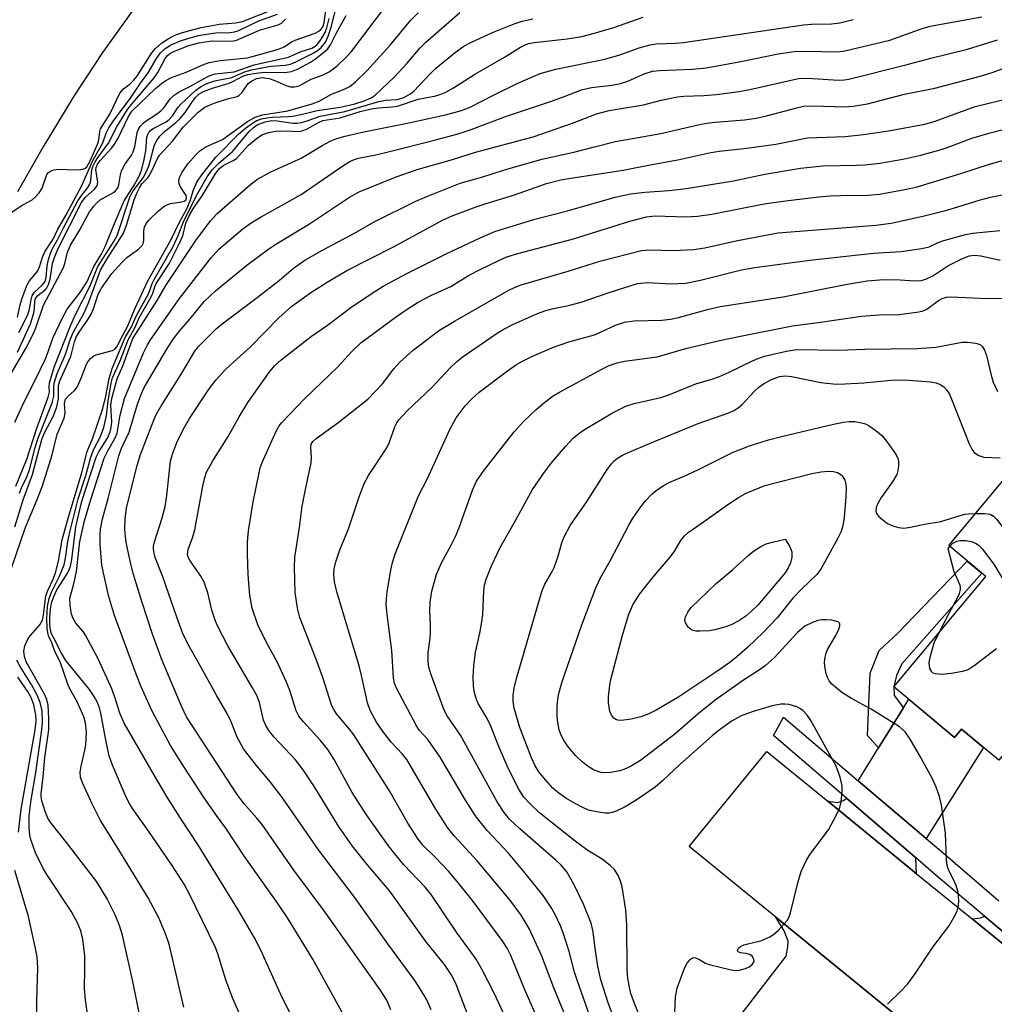
# Model space of a CAD drawing. Units: inches. Extents: x 1213766 to 1219766, y 505458 to 509459.
# Drawn here: x 1215474 to 1215669, y 505636 to 505832 of the extents above; entities that cross this region are included whole.
import ezdxf

# ---------------------------------------------------------------- set-up
doc = ezdxf.new("R2010")
doc.units = ezdxf.units.IN
doc.header["$MEASUREMENT"] = 0
for name, color, linetype in [('BLDG-Footprint', 5, 'Continuous'), ('TRANS-Driveway', 251, 'Continuous'), ('TRANS-Non Street Sidewalk', 7, 'Continuous'), ('TRANS-Road', 130, 'Continuous'), ('TRANS-Street Sidewalk', 7, 'Continuous'), ('Undefined', 1, 'Continuous')]:
    doc.layers.add(name, color=color, linetype=linetype)

msp = doc.modelspace()

# ---------------------------------------------------------------- linework, layer by layer
at = {"layer": 'BLDG-Footprint', "elevation": 264.91}
msp.add_lwpolyline([(1215711.95, 505750.91), (1215719.49, 505744.62), (1215669.4, 505684.58), (1215662.01, 505690.75), (1215660.62, 505689.08), (1215648.55, 505699.15), (1215666.86, 505721.1), (1215659.45, 505727.28), (1215679.56, 505751.38), (1215680.72, 505750.41), (1215693.29, 505765.47), (1215702.08, 505766.26), (1215711.26, 505758.61)], close=True, dxfattribs=at)
at = {"layer": 'TRANS-Driveway'}
for points in [[(1215654.94, 505669), (1215641.44, 505680.48), (1215645.48, 505687.02), (1215650.41, 505694.98), (1215651.48, 505696.71), (1215660.62, 505689.08), (1215662.01, 505690.75), (1215666.36, 505687.12)], [(1215652.8, 505665.19), (1215652.8, 505665.17), (1215652.98, 505662.05), (1215635.39, 505676.39), (1215637.38, 505676.14), (1215638.51, 505676.52), (1215639.09, 505677)], [(1215653.92, 505629.78), (1215650.55, 505629.67), (1215649.24, 505628.61), (1215633.39, 505613.11), (1215614.53, 505629.33), (1215627.09, 505645.58), (1215627.44, 505647.45), (1215627.45, 505648.54), (1215626.7, 505650.6), (1215625.01, 505653.33)], [(1215680.78, 505641.61), (1215680.29, 505639.72), (1215674.86, 505644.22), (1215664.09, 505653), (1215665.82, 505653.23), (1215666.58, 505653.53)]]:
    msp.add_lwpolyline(points, close=True, dxfattribs=at)
at = {"layer": 'TRANS-Non Street Sidewalk'}
msp.add_lwpolyline([(1215650.41, 505694.98), (1215645.48, 505687.02), (1215643.29, 505689.46), (1215643.81, 505701.88), (1215645.62, 505706.43), (1215649.25, 505709.76), (1215663.15, 505724.19), (1215666.02, 505721.8), (1215650.1, 505703.76), (1215649.07, 505701.42), (1215648.55, 505699.15), (1215648.56, 505697.42)], close=True, dxfattribs=at)
at = {"layer": 'TRANS-Road'}
for points in [[(1215425.42, 506037.01), (1215485.58, 505944.3), (1215495.49, 505929.07), (1215497.48, 505926), (1215500.76, 505920.45), (1215503.37, 505915.35), (1215506.99, 505907.19), (1215509.79, 505900.03), (1215510.63, 505897.34), (1215511.94, 505893.14), (1215513.24, 505886.35), (1215513.57, 505880.71), (1215513.56, 505875.72), (1215513.27, 505870.84), (1215512.5, 505865.68), (1215510.98, 505860.31), (1215509.02, 505854.98), (1215506.65, 505849.49), (1215504, 505844.28), (1215499.42, 505837.21), (1215490.81, 505825.22), (1215485.26, 505816.74), (1215479.13, 505806.67), (1215474.03, 505797.67)], [(1215675.62, 505611.88), (1215658.51, 505626.03), (1215656.65, 505627.55), (1215653.92, 505629.78), (1215625.01, 505653.33), (1215607.78, 505667.37), (1215623.22, 505686.31), (1215635.39, 505676.39), (1215652.98, 505662.05), (1215664.09, 505653), (1215674.86, 505644.22)]]:
    msp.add_lwpolyline(points, dxfattribs=at)
at = {"layer": 'TRANS-Street Sidewalk'}
msp.add_lwpolyline([(1215680.78, 505641.61), (1215666.58, 505653.53), (1215656.94, 505661.62), (1215652.8, 505665.19), (1215639.09, 505677), (1215624.56, 505689.5), (1215626.56, 505693.13), (1215641.44, 505680.48), (1215654.94, 505669), (1215658.32, 505666.12), (1215669.45, 505656.57)], dxfattribs=at)
at = {"layer": 'Undefined'}
for points, elevation in [([(1215474.44, 505737.74), (1215474.86, 505738.78), (1215475.91, 505740.97), (1215476.42, 505742.33), (1215477.53, 505746.78), (1215478.06, 505748.53), (1215480.97, 505755.71), (1215481.28, 505757.03), (1215481.26, 505758.82), (1215481.35, 505759.58), (1215481.93, 505761.54), (1215483.53, 505765.2), (1215484.52, 505768.21), (1215485.08, 505769.58), (1215487.22, 505773.45), (1215488.18, 505775.57), (1215490.58, 505782.12), (1215491.95, 505784.51), (1215494.63, 505788.59), (1215495.13, 505789.49), (1215495.75, 505791.08), (1215497.3, 505796.07), (1215497.8, 505797.44), (1215498.3, 505798.5), (1215498.81, 505799.25), (1215499.95, 505800.42), (1215500.28, 505800.87), (1215500.81, 505801.87), (1215501.9, 505804.33), (1215502.31, 505805.01), (1215504.91, 505807.79), (1215507.01, 505810.57), (1215509.98, 505813.53), (1215511.35, 505814.5), (1215512.37, 505815.02), (1215513.4, 505815.41), (1215515.85, 505816.19), (1215517.75, 505816.66), (1215518.14, 505816.85), (1215518.69, 505817.39), (1215519.98, 505819.21), (1215520.62, 505819.73), (1215521.61, 505820.22), (1215522.78, 505820.42), (1215524.17, 505820.24), (1215525.26, 505819.87), (1215527.66, 505818.79), (1215528.42, 505818.59), (1215529.18, 505818.57), (1215530.15, 505818.78), (1215532.5, 505820.12), (1215534.9, 505820.94), (1215536.12, 505821.54), (1215537.68, 505822.79), (1215539.55, 505824.58), (1215540.53, 505825.62), (1215549.77, 505837.88)], 230), ([(1215473.52, 505751.81), (1215475.24, 505755.62), (1215477.64, 505760.35), (1215479.55, 505764.34), (1215480.17, 505765.82), (1215481.05, 505768.58), (1215482.9, 505772.5), (1215483.94, 505774.33), (1215486.63, 505777.83), (1215487.88, 505779.81), (1215489.21, 505782.82), (1215490.69, 505785.24), (1215491.51, 505786.8), (1215493.33, 505791.38), (1215495.29, 505795.9), (1215497.28, 505799.03), (1215498.33, 505800.91), (1215498.79, 505802.17), (1215499.28, 505804.11), (1215499.57, 505805.81), (1215499.82, 505808.56), (1215499.96, 505809.06), (1215500.19, 505809.5), (1215500.49, 505809.87), (1215501.04, 505810.3), (1215503.61, 505811.63), (1215504.25, 505812.09), (1215504.88, 505812.81), (1215506.03, 505814.54), (1215506.56, 505815.12), (1215509.52, 505817.91), (1215510.45, 505818.58), (1215511.47, 505819.14), (1215512.25, 505819.46), (1215513.61, 505819.85), (1215516.7, 505820.44), (1215519.09, 505821.51), (1215520.58, 505821.97), (1215524.45, 505822.66), (1215527.33, 505822.88), (1215528.42, 505823.08), (1215529.19, 505823.39), (1215532.8, 505825.19), (1215533.8, 505825.83), (1215534.49, 505826.39), (1215535.33, 505827.44), (1215535.92, 505828.65), (1215536.48, 505830.48), (1215537.8, 505835.66)], 226), ([(1215474.06, 505765.77), (1215476.64, 505771.39), (1215477.28, 505773.6), (1215477.42, 505774.45), (1215477.48, 505776), (1215477.62, 505776.45), (1215478.11, 505777.06), (1215479.53, 505778.2), (1215479.85, 505778.59), (1215480.22, 505779.26), (1215480.53, 505780.29), (1215481.03, 505783.39), (1215481.46, 505784.81), (1215482.05, 505786.25), (1215486.75, 505795.53), (1215487.52, 505796.53), (1215489.4, 505798.24), (1215489.87, 505798.85), (1215490.03, 505799.58), (1215489.64, 505802.12), (1215489.68, 505802.53), (1215489.89, 505803.06), (1215490.53, 505803.95), (1215492.8, 505806.47), (1215493.49, 505807.34), (1215494.07, 505808.37), (1215496.15, 505812.7), (1215496.82, 505813.75), (1215501.52, 505818.23), (1215502.69, 505819.25), (1215503.55, 505819.85), (1215504.69, 505820.43), (1215507.6, 505821.51), (1215510.91, 505822.98), (1215512.21, 505823.45), (1215514.42, 505823.81), (1215519.84, 505824.34), (1215525.79, 505826.03), (1215527.11, 505826.55), (1215528.62, 505827.52), (1215529.34, 505827.9), (1215533.32, 505829.29), (1215534.01, 505829.63), (1215534.38, 505829.93), (1215534.8, 505830.48), (1215535.12, 505831.34), (1215535.86, 505836.79)], 222), ([(1215472.69, 505793.51), (1215475, 505795), (1215476.93, 505796.1), (1215477.58, 505796.61), (1215478.33, 505797.47), (1215478.94, 505798.44), (1215479.87, 505801.15), (1215480.19, 505801.54), (1215480.59, 505801.82), (1215481.29, 505802.09), (1215482.13, 505802.18), (1215485.62, 505802.07), (1215486.74, 505802.1), (1215487.46, 505802.31), (1215487.82, 505802.63), (1215488.52, 505803.83), (1215490.02, 505807.32), (1215490.23, 505808.04), (1215490.41, 505809.67), (1215490.58, 505810.22), (1215492.45, 505813.17), (1215494.44, 505817.3), (1215495.13, 505818.17), (1215496.46, 505819.15), (1215497.15, 505819.81), (1215497.77, 505820.65), (1215500.78, 505825.32), (1215501.52, 505826.19), (1215502.79, 505827.33), (1215504.01, 505828.15), (1215505.25, 505828.81), (1215506.49, 505829.29), (1215508.1, 505829.75), (1215510.58, 505830.37), (1215512.82, 505830.81), (1215514.22, 505831.02), (1215517.5, 505831.29), (1215518.86, 505831.61), (1215524.57, 505833.82)], 216), ([(1215472.82, 505722.77), (1215475.58, 505730.74), (1215477.97, 505736.47), (1215479.03, 505739.2), (1215480.92, 505745.32), (1215481.91, 505749.44), (1215483.34, 505752.67), (1215483.5, 505753.68), (1215483.4, 505755.58), (1215483.61, 505756.43), (1215484.12, 505757.04), (1215485.41, 505758.16), (1215485.91, 505758.82), (1215486.74, 505760.61), (1215487.75, 505763.4), (1215488.02, 505763.86), (1215488.57, 505764.49), (1215489.22, 505765.02), (1215489.72, 505765.26), (1215492.96, 505766.09), (1215493.41, 505766.34), (1215493.85, 505766.83), (1215494.98, 505769.15), (1215496.04, 505771), (1215497.4, 505774.41), (1215500.02, 505779.94), (1215504.63, 505788.2), (1215506.32, 505791.67), (1215507.78, 505794.28), (1215508.44, 505795.87), (1215509.08, 505798.09), (1215509.77, 505799.61), (1215510.75, 505801.07), (1215513.52, 505804.56), (1215518.14, 505809.22), (1215519.45, 505810.35), (1215520.82, 505811.38), (1215521.68, 505811.85), (1215522.63, 505812.19), (1215523.68, 505812.42), (1215524.83, 505812.55), (1215527.98, 505812.65), (1215528.83, 505812.74), (1215530.78, 505813.13), (1215533.72, 505813.85), (1215538.36, 505814.51), (1215541.23, 505815.18), (1215543.09, 505815.77), (1215544.47, 505816.37), (1215545.27, 505816.95), (1215549.13, 505820.6), (1215551.6, 505823.28), (1215554.23, 505826.31), (1215555.27, 505827.38), (1215562.1, 505833.38)], 234), ([(1215473.53, 505730.99), (1215475.21, 505736.59), (1215477.01, 505741.46), (1215478.33, 505746.48), (1215478.98, 505748.61), (1215479.51, 505749.88), (1215481.2, 505753.12), (1215481.89, 505754.87), (1215482.17, 505756.46), (1215482.23, 505759.2), (1215482.45, 505760.04), (1215484.69, 505764.93), (1215485.4, 505767.81), (1215485.73, 505768.74), (1215486.31, 505769.74), (1215487.97, 505772.13), (1215488.72, 505773.36), (1215489.15, 505774.41), (1215490.11, 505777.3), (1215490.75, 505778.5), (1215492.85, 505781.44), (1215494.78, 505783.62), (1215495.84, 505784.6), (1215498.16, 505786.25), (1215498.84, 505786.98), (1215499.05, 505787.43), (1215499.16, 505787.98), (1215499.21, 505789.93), (1215499.34, 505790.67), (1215499.66, 505791.35), (1215500.2, 505792.03), (1215502.1, 505793.89), (1215503.47, 505794.98), (1215504.53, 505795.34), (1215506.78, 505795.67), (1215507.25, 505795.83), (1215507.59, 505796.11), (1215507.71, 505796.53), (1215507.61, 505796.94), (1215506.55, 505798.55), (1215506.2, 505799.28), (1215506.14, 505799.79), (1215506.27, 505800.56), (1215506.8, 505801.59), (1215508.01, 505803.29), (1215509.54, 505805.06), (1215510.36, 505805.87), (1215511.52, 505806.62), (1215514.86, 505808.11), (1215519.83, 505811.7), (1215521.33, 505812.56), (1215522.8, 505813.02), (1215527.84, 505813.79), (1215532.74, 505815.17), (1215534.1, 505815.72), (1215536.53, 505817.14), (1215538.96, 505818.02), (1215540.2, 505818.63), (1215541.33, 505819.55), (1215543.64, 505821.8), (1215548.24, 505826.87), (1215552.27, 505831.78), (1215553.79, 505833.32)], 232), ([(1215472.77, 505761.55), (1215475.72, 505766.48), (1215477.12, 505769.2), (1215477.67, 505770.6), (1215479.19, 505775.15), (1215483.19, 505782.64), (1215483.44, 505783.41), (1215483.98, 505785.67), (1215484.56, 505787.04), (1215486.44, 505790.1), (1215488.4, 505793.67), (1215489.23, 505794.86), (1215489.81, 505795.51), (1215490.47, 505796.08), (1215493.14, 505797.55), (1215493.58, 505797.88), (1215493.99, 505798.39), (1215494.24, 505799.08), (1215494.52, 505801.06), (1215494.74, 505801.87), (1215495.39, 505803.09), (1215496.73, 505804.99), (1215497.1, 505805.65), (1215497.4, 505806.66), (1215497.86, 505809.48), (1215498.06, 505809.99), (1215498.49, 505810.69), (1215499.03, 505811.32), (1215499.49, 505811.7), (1215501.93, 505813.28), (1215502.59, 505813.79), (1215503.17, 505814.42), (1215504.44, 505816.16), (1215505.24, 505816.94), (1215506.22, 505817.58), (1215508.33, 505818.64), (1215511.92, 505820.66), (1215512.7, 505820.98), (1215513.48, 505821.18), (1215517.16, 505821.57), (1215521.15, 505822.95), (1215528, 505824.46), (1215530.5, 505825.58), (1215532.61, 505826.29), (1215533.3, 505826.68), (1215533.71, 505827.03), (1215534.24, 505827.67), (1215534.86, 505828.62), (1215535.27, 505829.37), (1215535.64, 505830.33), (1215536.11, 505832.16)], 224), ([(1215473.7, 505739.08), (1215475.9, 505744.48), (1215477.87, 505750.68), (1215480.15, 505756.79), (1215480.38, 505757.85), (1215480.35, 505758.85), (1215480.44, 505759.68), (1215481.37, 505762.82), (1215484.56, 505771.01), (1215485.6, 505773.3), (1215488.49, 505778.97), (1215489.61, 505781.85), (1215490.04, 505782.79), (1215493.2, 505787.81), (1215493.87, 505789.01), (1215496.49, 505796.82), (1215497.07, 505797.85), (1215499.05, 505800.45), (1215499.55, 505801.32), (1215500.16, 505802.82), (1215501.33, 505807.02), (1215501.77, 505807.92), (1215502.38, 505808.74), (1215503.27, 505809.64), (1215505.59, 505811.5), (1215506.38, 505812.23), (1215507.43, 505813.48), (1215508.73, 505815.48), (1215509.42, 505816.4), (1215510.24, 505817.2), (1215511.05, 505817.68), (1215512.89, 505818.34), (1215516.19, 505819.28), (1215516.93, 505819.61), (1215518.9, 505820.7), (1215519.9, 505821.05), (1215521.59, 505821.32), (1215523.36, 505821.49), (1215527.2, 505821.43), (1215528.62, 505821.62), (1215529.94, 505822.18), (1215532.4, 505823.5), (1215533.39, 505824.17), (1215534.98, 505825.4), (1215535.81, 505826.16), (1215536.34, 505826.92), (1215537.48, 505829.17), (1215539.47, 505832.78)], 228), ([(1215474.07, 505772.75), (1215474.57, 505775.19), (1215474.88, 505776.29), (1215475.88, 505779.03), (1215476.46, 505779.95), (1215477.58, 505781.28), (1215478.06, 505781.98), (1215478.4, 505782.74), (1215479.11, 505784.85), (1215479.54, 505785.85), (1215481.13, 505788.24), (1215482.04, 505790.28), (1215483.69, 505792.97), (1215486.86, 505798.95), (1215489.06, 505803.9), (1215491.01, 505807.42), (1215491.71, 505809.35), (1215492.22, 505810.41), (1215493.17, 505811.81), (1215496.66, 505816.52), (1215498.56, 505819.33), (1215500.07, 505821.38), (1215501.69, 505824.2), (1215502.5, 505825.33), (1215503.43, 505826.2), (1215504.52, 505826.87), (1215506.32, 505827.64), (1215508.18, 505828.29), (1215510.06, 505828.77), (1215511.69, 505829.09), (1215513.56, 505829.3), (1215516.41, 505829.4), (1215517.26, 505829.55), (1215518.09, 505829.8), (1215522.08, 505831.7), (1215525.78, 505833.02)], 218), ([(1215474.33, 505769.68), (1215476.02, 505773.08), (1215476.36, 505774.09), (1215476.73, 505776.19), (1215476.97, 505776.97), (1215477.39, 505777.63), (1215478.98, 505779.11), (1215479.52, 505779.85), (1215479.75, 505780.73), (1215479.97, 505782.98), (1215480.13, 505783.94), (1215480.54, 505785.26), (1215480.97, 505786.28), (1215482.02, 505788.16), (1215483.17, 505790.53), (1215486.08, 505795.87), (1215486.86, 505797.02), (1215488.05, 505798.54), (1215488.47, 505799.22), (1215488.67, 505799.97), (1215488.85, 505802.03), (1215489.06, 505802.7), (1215489.51, 505803.65), (1215490.09, 505804.56), (1215492.16, 505807.37), (1215493.81, 505810.61), (1215495.95, 505814.06), (1215496.68, 505815.02), (1215501.26, 505820.34), (1215502.01, 505821.44), (1215503.45, 505824.23), (1215503.91, 505824.83), (1215504.58, 505825.34), (1215505.64, 505825.84), (1215508.14, 505826.81), (1215510.13, 505827.36), (1215512.72, 505827.72), (1215516.42, 505827.65), (1215517.54, 505827.8), (1215522.23, 505829.84), (1215525.93, 505830.93), (1215526.58, 505831.28), (1215527.43, 505832.07)], 220), ([(1215498.64, 505632.35), (1215496.97, 505640.55), (1215494.93, 505649.74), (1215494.37, 505651.69), (1215493.51, 505653.81), (1215491.9, 505656.98), (1215489.82, 505660.38), (1215484.06, 505667.89), (1215480.72, 505672.06), (1215480.11, 505673.04), (1215479.58, 505674.34), (1215478.88, 505676.48), (1215478.74, 505677.3), (1215478.73, 505677.85), (1215479.14, 505681.25), (1215479.48, 505685.09), (1215480.28, 505690.58), (1215480.3, 505692.86), (1215480.16, 505695.53), (1215479.88, 505696.67), (1215479.41, 505697.7), (1215475.77, 505704.17), (1215475.41, 505705.19), (1215475.29, 505706.24), (1215475.51, 505707.34), (1215476.07, 505708.64), (1215476.58, 505709.34), (1215478.5, 505711.52), (1215479.02, 505712.45), (1215479.24, 505713.41), (1215479.52, 505716.19), (1215479.7, 505717.31), (1215480.07, 505718.34), (1215481.15, 505720.63), (1215481.59, 505721.89), (1215482.17, 505724.17), (1215482.95, 505728.44), (1215484.11, 505732.71), (1215486.8, 505741.55), (1215487.93, 505745.98), (1215489.03, 505748.71), (1215491.03, 505754.53), (1215491.63, 505757), (1215492.32, 505760.54), (1215492.92, 505762.55), (1215495.5, 505768.69), (1215496.68, 505770.71), (1215497.71, 505773.08), (1215500.08, 505777.27), (1215500.42, 505778.05), (1215500.87, 505779.42), (1215501.24, 505780.22), (1215505.01, 505786.83), (1215506.02, 505788.99), (1215507.13, 505791.93), (1215509.91, 505797.3), (1215511.8, 505800.67), (1215512.81, 505802.03), (1215514.12, 505803.42), (1215516.84, 505805.73), (1215520.21, 505809.74), (1215520.96, 505810.45), (1215521.75, 505810.99), (1215523.32, 505811.62), (1215524.66, 505811.87), (1215525.72, 505811.83), (1215528.87, 505811.34), (1215529.74, 505811.35), (1215530.61, 505811.47), (1215531.69, 505811.78), (1215534.29, 505812.77), (1215539.21, 505813.69), (1215545.98, 505815.68), (1215547.31, 505815.91), (1215549.63, 505816.09), (1215550.83, 505816.41), (1215552.16, 505817.13), (1215552.96, 505817.74), (1215556.25, 505821.25), (1215557.26, 505822.21), (1215561.23, 505825.5), (1215562.89, 505826.67), (1215564.41, 505827.49), (1215568.61, 505829.39), (1215572.94, 505831.09), (1215574.53, 505831.62), (1215576.67, 505832.14)], 236), ([(1215507.13, 505635.4), (1215504.21, 505647.97), (1215503.5, 505650.02), (1215502.15, 505653.17), (1215500.05, 505657.17), (1215493.69, 505667.59), (1215490.57, 505672.56), (1215488.81, 505676.05), (1215486.96, 505680.08), (1215486.6, 505681.18), (1215486.53, 505682.2), (1215486.71, 505683.36), (1215487.47, 505686.54), (1215487.63, 505687.66), (1215487.76, 505690.15), (1215487.57, 505691.99), (1215487.22, 505693.23), (1215486.54, 505694.85), (1215485.76, 505696.47), (1215484.52, 505698.65), (1215484.03, 505699.69), (1215482.61, 505703.97), (1215481.42, 505706.4), (1215480.87, 505707.92), (1215480.22, 505709.3), (1215479.94, 505710.71), (1215479.86, 505712.75), (1215480.04, 505715.14), (1215480.34, 505716.75), (1215480.79, 505718.01), (1215482.37, 505721.17), (1215483.31, 505723.45), (1215483.6, 505724.78), (1215484.07, 505728.07), (1215484.45, 505729.98), (1215486.14, 505736.56), (1215487.63, 505741.25), (1215488.62, 505744.88), (1215489.18, 505746.33), (1215490.58, 505749), (1215491.22, 505750.77), (1215491.78, 505753.2), (1215492.11, 505756.06), (1215492.67, 505759.6), (1215492.94, 505760.67), (1215494.5, 505764.03), (1215496.07, 505768.21), (1215497.47, 505770.75), (1215498.25, 505772.59), (1215500.66, 505776.77), (1215501, 505777.54), (1215501.38, 505778.78), (1215501.68, 505779.43), (1215504.26, 505783.38), (1215506.26, 505787.34), (1215506.96, 505788.95), (1215507.58, 505791.42), (1215508.37, 505793.19), (1215509.06, 505794.4), (1215510.81, 505796.86), (1215513.53, 505801.41), (1215514.24, 505802.32), (1215515.01, 505802.91), (1215516.96, 505803.89), (1215517.63, 505804.34), (1215520.03, 505806.97), (1215521.55, 505808.25), (1215522.71, 505809.03), (1215524.04, 505809.5), (1215525.44, 505809.74), (1215527.71, 505809.83), (1215529.95, 505809.7), (1215530.7, 505809.79), (1215531.73, 505810.23), (1215533.98, 505811.51), (1215534.86, 505811.86), (1215538.28, 505812.42), (1215542.28, 505813.69), (1215544.47, 505814.21), (1215545.91, 505814.43), (1215548.57, 505814.57), (1215549.71, 505814.74), (1215553.78, 505816.15), (1215557.33, 505816.82), (1215558.34, 505817.1), (1215559.33, 505817.53), (1215560.84, 505818.39), (1215565.24, 505821.16), (1215571.01, 505824.47), (1215574.21, 505826.5), (1215574.97, 505826.9), (1215575.78, 505827.2), (1215576.94, 505827.41), (1215583.48, 505828.1), (1215586.41, 505828.6), (1215588.65, 505829.18), (1215592.76, 505830.42), (1215598.63, 505832.43)], 238), ([(1215523.79, 505621.52), (1215516.82, 505637.3), (1215515.5, 505640.88), (1215513.93, 505646.03), (1215513.46, 505647.31), (1215508.21, 505658.03), (1215507.2, 505659.87), (1215504.84, 505663.58), (1215500.19, 505670.39), (1215496.93, 505674.98), (1215496.31, 505675.96), (1215495.66, 505677.19), (1215492.98, 505683.55), (1215492.32, 505685.42), (1215491.75, 505687.89), (1215490.65, 505693.96), (1215490.38, 505695.01), (1215489.97, 505696.02), (1215489.28, 505697.22), (1215488.35, 505698.61), (1215483.69, 505704.44), (1215482.81, 505705.89), (1215481.19, 505708.96), (1215480.84, 505709.71), (1215480.62, 505710.45), (1215480.49, 505711.53), (1215480.49, 505712.95), (1215480.58, 505714.64), (1215480.78, 505715.83), (1215481.25, 505717.16), (1215481.84, 505718.45), (1215483.78, 505721.46), (1215484.3, 505722.46), (1215484.58, 505723.21), (1215484.84, 505724.48), (1215485.63, 505731.04), (1215486.86, 505736.1), (1215489.67, 505744.85), (1215490.21, 505745.94), (1215491.93, 505748.67), (1215492.48, 505749.93), (1215492.67, 505750.76), (1215492.8, 505751.9), (1215492.65, 505755.21), (1215492.83, 505756.53), (1215493.89, 505760.44), (1215495.04, 505763.06), (1215496.58, 505767.43), (1215497.02, 505768.49), (1215501.88, 505776.07), (1215503.6, 505779.06), (1215509.56, 505788.01), (1215512.46, 505791.92), (1215513.76, 505793.33), (1215520.52, 505799.24), (1215521.8, 505800.2), (1215524.51, 505801.66), (1215530.55, 505804.4), (1215534.82, 505806.96), (1215536.32, 505807.74), (1215537.62, 505808.29), (1215539.3, 505808.79), (1215542.66, 505809.58), (1215551.93, 505811.44), (1215559.26, 505813.03), (1215562.42, 505813.84), (1215564.19, 505814.54), (1215568.78, 505816.89), (1215573.55, 505819.21), (1215578.08, 505821.2), (1215581.19, 505822.08), (1215590.95, 505824.06), (1215593.94, 505824.96), (1215597.82, 505826.36), (1215600.03, 505826.96), (1215601.18, 505827.13), (1215604.98, 505827.24), (1215606.65, 505827.39), (1215630.51, 505830.89), (1215632.13, 505831.02), (1215636.09, 505831.13), (1215637.75, 505831.32), (1215640.44, 505831.97)], 240), ([(1215532.09, 505626.69), (1215526.69, 505637.45), (1215522.48, 505646.79), (1215521.23, 505649.2), (1215517.97, 505654.79), (1215510.08, 505667.57), (1215506.47, 505673.06), (1215503.86, 505677.2), (1215501.38, 505681.37), (1215495.29, 505691.96), (1215494.41, 505693.9), (1215493.42, 505697.11), (1215492.81, 505698.79), (1215490.09, 505704.77), (1215487.59, 505709.43), (1215487.1, 505710.15), (1215485.63, 505711.83), (1215485.09, 505712.8), (1215484.8, 505713.6), (1215484.52, 505715.34), (1215484.49, 505716.8), (1215485.24, 505719.65), (1215485.78, 505722.14), (1215486.46, 505728.11), (1215487.37, 505732.19), (1215488.61, 505736.44), (1215491.31, 505744.68), (1215492, 505746.16), (1215493.43, 505748.58), (1215493.89, 505749.63), (1215494.48, 505753.21), (1215495.33, 505756.58), (1215499.12, 505765.67), (1215499.91, 505767.24), (1215500.5, 505768.22), (1215506.28, 505776.48), (1215512.5, 505784.48), (1215514.15, 505786.24), (1215518.92, 505790.3), (1215520.55, 505791.5), (1215522.54, 505792.72), (1215530.52, 505797.18), (1215539.01, 505803.01), (1215540.2, 505803.75), (1215540.93, 505804.07), (1215541.94, 505804.35), (1215545.37, 505805.03), (1215547.87, 505805.63), (1215556.82, 505807.88), (1215561.76, 505809.21), (1215564.36, 505810.1), (1215571.4, 505812.75), (1215580.58, 505815.77), (1215583.11, 505816.69), (1215586.31, 505818), (1215588.32, 505818.42), (1215592.39, 505818.92), (1215594.08, 505819.24), (1215595.53, 505819.73), (1215598.82, 505821.15), (1215600.45, 505821.68), (1215601.88, 505821.86), (1215608.41, 505822.1), (1215611.17, 505822.38), (1215618.06, 505823.6), (1215625.5, 505825.13), (1215628.65, 505825.58), (1215631.12, 505825.69), (1215637.11, 505825.54), (1215638.48, 505825.66), (1215647.71, 505827.9), (1215654.14, 505830.17), (1215655.76, 505830.63), (1215666.06, 505832.5)], 242), ([(1215540.41, 505631.23), (1215532.82, 505644.99), (1215527.78, 505653.17), (1215525.85, 505656.05), (1215519.22, 505665.39), (1215515.49, 505671.07), (1215513.63, 505673.57), (1215511.21, 505677.05), (1215507.19, 505683.15), (1215504.52, 505687.51), (1215500.84, 505694.34), (1215498.69, 505699.16), (1215497.67, 505701.71), (1215493.36, 505713.38), (1215492.17, 505717.36), (1215490.83, 505723.38), (1215490.5, 505727.5), (1215490.5, 505729.46), (1215490.58, 505730.58), (1215490.96, 505732.59), (1215492.07, 505736.62), (1215494.22, 505745.15), (1215494.76, 505746.64), (1215496.26, 505749.83), (1215497.96, 505755.4), (1215498.72, 505757.57), (1215499.29, 505758.72), (1215503.94, 505766.7), (1215505.08, 505768.42), (1215506.14, 505769.8), (1215508.35, 505772.34), (1215511.21, 505775.83), (1215513.48, 505778), (1215519.69, 505783.11), (1215524.07, 505786.33), (1215525.5, 505787.29), (1215532.01, 505791.18), (1215540.15, 505796.65), (1215542.09, 505797.66), (1215549.43, 505800.67), (1215553.6, 505802.15), (1215560.62, 505804.11), (1215565.22, 505805.58), (1215576.68, 505808.61), (1215584.56, 505811.36), (1215589.33, 505813.2), (1215591.86, 505813.89), (1215598.65, 505815.02), (1215602.21, 505815.92), (1215605.47, 505816.56), (1215606.74, 505816.69), (1215610.72, 505816.85), (1215613.22, 505817.04), (1215617.75, 505817.66), (1215620.42, 505818.18), (1215629.55, 505820.24), (1215631.37, 505820.33), (1215637.5, 505819.93), (1215638.61, 505819.96), (1215639.55, 505820.09), (1215650.89, 505822.93), (1215655.86, 505824.3), (1215663.19, 505826.06), (1215669.16, 505827.91)], 244), ([(1215548.38, 505634.91), (1215547.58, 505636.78), (1215546.14, 505639.05), (1215535.13, 505654.56), (1215529.08, 505662.67), (1215522.72, 505671.76), (1215521.7, 505673.05), (1215519.14, 505675.89), (1215517.79, 505677.76), (1215507.72, 505693.21), (1215506.67, 505695.33), (1215502.86, 505704.44), (1215500.94, 505709.62), (1215498.81, 505716.12), (1215497.15, 505721.55), (1215496.61, 505723.55), (1215495.75, 505727.62), (1215495.53, 505729.02), (1215495.41, 505730.64), (1215495.49, 505732.58), (1215495.76, 505734.82), (1215497.88, 505743.19), (1215498.55, 505745.39), (1215500.76, 505751.26), (1215501.59, 505753.22), (1215502.55, 505754.98), (1215506.79, 505761.62), (1215509.36, 505765.97), (1215510.05, 505766.87), (1215511.18, 505768.06), (1215513.58, 505770.41), (1215514.76, 505771.44), (1215521.76, 505776.63), (1215526.21, 505780.11), (1215528.99, 505782.47), (1215531.27, 505784.06), (1215534.62, 505786.02), (1215541.12, 505789.49), (1215545.05, 505791.69), (1215553.38, 505795.81), (1215555.56, 505796.77), (1215562.19, 505799.4), (1215566.7, 505800.67), (1215570.83, 505802.01), (1215578.43, 505804.17), (1215584.78, 505805.55), (1215588.63, 505806.6), (1215593.08, 505807.69), (1215602.1, 505809.28), (1215609.81, 505811.08), (1215611.24, 505811.36), (1215612.96, 505811.56), (1215618.78, 505812.01), (1215621.11, 505812.35), (1215623.14, 505812.79), (1215629.19, 505814.42), (1215630.53, 505814.7), (1215632.49, 505814.78), (1215638.7, 505814.59), (1215640.43, 505814.75), (1215643.28, 505815.17), (1215650.61, 505817.09), (1215656.71, 505818.32), (1215665.99, 505820.78), (1215668.31, 505821.49), (1215674.3, 505823.75)], 246), ([(1215556.39, 505634.86), (1215555.52, 505636.87), (1215554.22, 505639.07), (1215553.12, 505640.74), (1215547.76, 505648.01), (1215541.13, 505657.32), (1215533.96, 505666.75), (1215526.78, 505677.06), (1215524.38, 505680.23), (1215521.61, 505683.54), (1215519.06, 505686.85), (1215517.8, 505689.16), (1215516.6, 505692.19), (1215515.87, 505693.73), (1215513.71, 505697.41), (1215510.62, 505703.02), (1215508.27, 505707.11), (1215507.04, 505709.58), (1215505.73, 505713.03), (1215502.98, 505721.03), (1215501.45, 505724.93), (1215501.22, 505725.77), (1215501.13, 505726.59), (1215501.15, 505727.14), (1215501.32, 505728), (1215502.87, 505732.81), (1215503.43, 505735.05), (1215503.79, 505737.25), (1215504.53, 505744.07), (1215504.88, 505745.48), (1215505.78, 505747.81), (1215507.05, 505750.38), (1215508.3, 505752.58), (1215512.18, 505758.45), (1215513.52, 505760.23), (1215515.31, 505762.19), (1215516.36, 505763.21), (1215520.4, 505766.82), (1215526.05, 505772.61), (1215528.68, 505774.91), (1215532.66, 505777.77), (1215536.02, 505779.92), (1215539.63, 505782), (1215548.9, 505786.73), (1215558.8, 505792.12), (1215560.61, 505792.91), (1215565.35, 505794.67), (1215567.15, 505795.3), (1215573, 505797.07), (1215579.35, 505799.34), (1215582.49, 505800.12), (1215594.65, 505801.98), (1215600.01, 505803.08), (1215605.51, 505804.04), (1215612.09, 505805.49), (1215613.82, 505805.8), (1215619.25, 505806.36), (1215625.04, 505807.15), (1215631.33, 505808.44), (1215638.8, 505808.7), (1215642.47, 505809.1), (1215647.44, 505809.84), (1215654.7, 505811.17), (1215656.74, 505811.74), (1215664.73, 505814.66), (1215671.84, 505816.41)], 248), ([(1215564.31, 505632.29), (1215561.29, 505640.12), (1215560.4, 505641.95), (1215559.07, 505643.93), (1215555.36, 505648.49), (1215548.15, 505658.52), (1215543.64, 505663.83), (1215540.75, 505667.44), (1215537.94, 505671.45), (1215533.19, 505679.26), (1215530.89, 505682.68), (1215529.36, 505684.61), (1215525.11, 505689.17), (1215524.05, 505690.5), (1215523.48, 505691.48), (1215523.03, 505692.53), (1215522.19, 505696.07), (1215521.68, 505697.46), (1215520.84, 505698.99), (1215515.92, 505707.34), (1215513.94, 505711.19), (1215513.49, 505712.25), (1215512.73, 505714.46), (1215511.91, 505717.87), (1215511.19, 505719.98), (1215510.53, 505721.21), (1215508.39, 505724.22), (1215508.06, 505724.85), (1215507.89, 505725.5), (1215508, 505726.53), (1215508.93, 505729), (1215509.35, 505730.41), (1215510.91, 505739.09), (1215511.33, 505740.8), (1215511.7, 505741.9), (1215512.91, 505744.17), (1215515.98, 505748.97), (1215518.2, 505752.93), (1215519.91, 505755.73), (1215524.08, 505761.69), (1215525.24, 505763.03), (1215526.53, 505764.23), (1215532.57, 505768.96), (1215535.78, 505771.17), (1215540.41, 505774.64), (1215544.45, 505777.41), (1215546.87, 505778.92), (1215551.54, 505781.45), (1215559.27, 505785.28), (1215566.28, 505788.59), (1215569.09, 505789.76), (1215577.04, 505792.23), (1215583.57, 505793.87), (1215593.06, 505796.59), (1215596.08, 505797.26), (1215598.94, 505797.62), (1215603.79, 505797.92), (1215607.19, 505798.32), (1215616.58, 505799.88), (1215622.83, 505801.2), (1215629.96, 505802.41), (1215634.37, 505802.88), (1215641.1, 505802.97), (1215642.83, 505803.06), (1215645.71, 505803.39), (1215650.28, 505804.19), (1215653.91, 505804.97), (1215657.73, 505806.06), (1215659.36, 505806.6), (1215664.07, 505808.38), (1215667.69, 505809.44), (1215677.25, 505811.89)], 250), ([(1215571.52, 505632.6), (1215569.02, 505638.04), (1215566.52, 505642.95), (1215565.34, 505644.97), (1215561.57, 505650.15), (1215556.39, 505657.86), (1215555.23, 505659.27), (1215550.99, 505663.74), (1215549.14, 505665.95), (1215547.89, 505667.53), (1215543.5, 505673.71), (1215540.66, 505678.17), (1215537.08, 505684.7), (1215535.82, 505686.69), (1215534.35, 505688.5), (1215530.95, 505692.21), (1215530.07, 505693.3), (1215529.53, 505694.38), (1215528.27, 505698.43), (1215527.59, 505700.08), (1215525.71, 505704.12), (1215523.64, 505708.01), (1215521.92, 505711.5), (1215520.76, 505714.81), (1215520.32, 505717.41), (1215520.07, 505719.75), (1215519.98, 505721.53), (1215519.85, 505725.66), (1215519.86, 505728.02), (1215520.03, 505730.2), (1215520.98, 505735.98), (1215522.06, 505741.44), (1215522.38, 505742.75), (1215522.75, 505743.8), (1215525.56, 505750.06), (1215526.13, 505751.09), (1215526.64, 505751.78), (1215531.23, 505756.55), (1215537.77, 505762.8), (1215540.69, 505766), (1215542.39, 505767.66), (1215549.47, 505772.85), (1215551.63, 505774.34), (1215553.78, 505775.7), (1215556.36, 505777.03), (1215560.32, 505778.87), (1215563.84, 505781.01), (1215566.13, 505782.25), (1215570.13, 505784.17), (1215571.44, 505784.72), (1215573.68, 505785.4), (1215584.75, 505788.32), (1215595.95, 505791.86), (1215599.27, 505792.73), (1215600.98, 505792.89), (1215607.06, 505792.71), (1215609.4, 505792.82), (1215612.25, 505793.22), (1215622.72, 505795.27), (1215626.97, 505795.89), (1215633.56, 505796.67), (1215635.87, 505796.87), (1215637.9, 505796.95), (1215643.42, 505796.99), (1215645.64, 505797.2), (1215650.71, 505798.13), (1215653.14, 505798.7), (1215661.87, 505801.34), (1215667.77, 505803.26), (1215673.82, 505804.93)], 252), ([(1215581.94, 505623.26), (1215575.08, 505638.85), (1215572.23, 505645.67), (1215571.53, 505647.14), (1215570.52, 505648.69), (1215564.61, 505656.65), (1215561.91, 505660.04), (1215559.83, 505662.48), (1215557.18, 505665.29), (1215554.84, 505667.61), (1215553.8, 505668.88), (1215551.78, 505672.06), (1215548.09, 505678.46), (1215540.99, 505689.64), (1215540.16, 505690.77), (1215537.56, 505693.81), (1215536.99, 505694.69), (1215536.63, 505695.41), (1215536.06, 505697.05), (1215534.84, 505701.01), (1215533.47, 505704.84), (1215530.24, 505712.96), (1215529.76, 505714.84), (1215529.32, 505717.95), (1215529.16, 505722.97), (1215529.27, 505724.99), (1215530.17, 505730.85), (1215530.73, 505735.13), (1215531.42, 505738.79), (1215532.54, 505743.73), (1215532.6, 505744.77), (1215532.41, 505746.79), (1215532.54, 505747.45), (1215532.87, 505748), (1215533.49, 505748.58), (1215537.84, 505751.73), (1215543.78, 505756.45), (1215546.68, 505759.47), (1215548.99, 505762.48), (1215550.13, 505763.76), (1215552.8, 505766.16), (1215556.44, 505768.97), (1215558.08, 505770.13), (1215561.02, 505771.92), (1215571.89, 505778.1), (1215573.14, 505778.72), (1215574.35, 505779.19), (1215583.69, 505781.92), (1215589.98, 505783.86), (1215598.27, 505786), (1215599.9, 505786.12), (1215604.68, 505786), (1215608.71, 505786.19), (1215610.89, 505786.55), (1215617.37, 505788), (1215625.5, 505789.5), (1215644.91, 505791.05), (1215647.98, 505791.48), (1215654.26, 505792.82), (1215659.08, 505794.05), (1215661.28, 505794.67), (1215665.48, 505796.03), (1215667.78, 505796.63), (1215675.82, 505798.23)], 254), ([(1215586, 505626.64), (1215580.82, 505639.25), (1215578.43, 505645.58), (1215575.93, 505651.06), (1215574.32, 505653.76), (1215572.09, 505656.78), (1215565.54, 505664.51), (1215561.01, 505669.52), (1215559.65, 505671.2), (1215557.35, 505674.8), (1215551.54, 505684.71), (1215550.72, 505685.77), (1215548.45, 505688.16), (1215546.85, 505690.22), (1215545.52, 505692.14), (1215544.23, 505694.48), (1215543.7, 505695.96), (1215542.56, 505701.42), (1215542.07, 505703.36), (1215537.65, 505718.08), (1215537.14, 505720.05), (1215537.01, 505721.5), (1215537.06, 505722.66), (1215537.39, 505724.03), (1215538.19, 505726.44), (1215539.93, 505730.62), (1215542.06, 505736.98), (1215543.06, 505739.66), (1215543.94, 505741.2), (1215547.57, 505746.72), (1215548.04, 505747.74), (1215549.19, 505750.92), (1215549.55, 505751.68), (1215549.96, 505752.3), (1215551.59, 505754.07), (1215556.56, 505758.73), (1215560.26, 505762.75), (1215561.46, 505763.87), (1215562.8, 505764.9), (1215569.36, 505769.44), (1215570.73, 505770.29), (1215572.68, 505771.3), (1215577.58, 505773.45), (1215579.2, 505774.05), (1215580.79, 505774.47), (1215583.76, 505775.05), (1215586.24, 505775.71), (1215591.84, 505777.68), (1215597.46, 505779.41), (1215599.44, 505779.63), (1215604.21, 505779.39), (1215607.1, 505779.53), (1215610.02, 505780.09), (1215618.22, 505782.18), (1215620.86, 505782.65), (1215631.82, 505784.08), (1215644.5, 505785.46), (1215649.95, 505785.81), (1215654.1, 505786.43), (1215655.54, 505786.77), (1215657.37, 505787.58), (1215658.49, 505787.98), (1215662.78, 505789.22), (1215664.21, 505789.44), (1215669.61, 505790)], 256), ([(1215588.88, 505631.19), (1215585.45, 505640.76), (1215584.95, 505642.36), (1215583.9, 505646.52), (1215582.71, 505650.2), (1215582.18, 505651.58), (1215581.14, 505653.72), (1215580.29, 505655.27), (1215578.69, 505657.63), (1215575.14, 505662.11), (1215571.8, 505666.09), (1215567.55, 505670.57), (1215565.35, 505673.29), (1215563.22, 505676.59), (1215558.22, 505685.2), (1215555.74, 505688.72), (1215554.1, 505690.51), (1215553.46, 505691.4), (1215549.47, 505698.88), (1215549.1, 505699.91), (1215548.88, 505700.97), (1215548.56, 505706.4), (1215547.61, 505713.58), (1215547.46, 505715.56), (1215547.48, 505716.66), (1215547.62, 505718.01), (1215548.28, 505722.08), (1215548.67, 505723.94), (1215549.31, 505725.74), (1215553.89, 505737.16), (1215555.67, 505740.63), (1215560.14, 505750.4), (1215561.41, 505752.7), (1215563.17, 505755.08), (1215564.52, 505756.47), (1215565.96, 505757.8), (1215571.57, 505762.09), (1215573.42, 505763.3), (1215574.6, 505763.98), (1215576.58, 505764.95), (1215580.79, 505766.75), (1215583.81, 505767.85), (1215588.91, 505769.24), (1215590.26, 505769.79), (1215593.13, 505771.14), (1215594.87, 505771.74), (1215596.82, 505772.03), (1215602.34, 505772.14), (1215604.04, 505772.32), (1215605.65, 505772.69), (1215611.42, 505774.29), (1215613.93, 505774.86), (1215626.46, 505776.79), (1215639.23, 505779.29), (1215643.24, 505779.94), (1215646.49, 505780.24), (1215649.77, 505780.16), (1215652.63, 505779.96), (1215654.03, 505780.06), (1215655.01, 505780.36), (1215656.3, 505780.96), (1215659.27, 505782.93), (1215661.93, 505784.31), (1215663.5, 505784.94), (1215664.61, 505785.06), (1215665.85, 505784.92), (1215669.72, 505784.07)], 258), ([(1215594.86, 505627.77), (1215591.74, 505636.09), (1215590.17, 505640.83), (1215589.6, 505643.58), (1215589.05, 505647.08), (1215588.64, 505650.44), (1215588.29, 505652.11), (1215586.76, 505655.91), (1215584.88, 505659.79), (1215583.39, 505662.32), (1215582.26, 505663.69), (1215581.29, 505664.62), (1215574.04, 505670.91), (1215572.02, 505672.86), (1215570.95, 505674.14), (1215569.54, 505676.26), (1215562.21, 505689.52), (1215559.59, 505693.39), (1215559.01, 505694.5), (1215556.31, 505701.78), (1215555.93, 505703.1), (1215555.78, 505704.23), (1215555.8, 505705.99), (1215556.18, 505708.83), (1215556.27, 505710.16), (1215556.28, 505711.5), (1215556.15, 505714.32), (1215556.23, 505716), (1215556.53, 505718.24), (1215557.45, 505721.55), (1215558.46, 505723.86), (1215560.45, 505727.48), (1215561.22, 505729.06), (1215561.88, 505730.67), (1215564.65, 505738.3), (1215565.46, 505740.1), (1215566.93, 505742.26), (1215572.94, 505749.94), (1215574.82, 505752.01), (1215577.32, 505754.35), (1215579.06, 505755.85), (1215580.69, 505757.06), (1215581.95, 505757.82), (1215590.52, 505762.49), (1215591.81, 505763.09), (1215593.44, 505763.68), (1215594.87, 505764), (1215601.39, 505764.87), (1215607.09, 505766.5), (1215613.83, 505768.1), (1215618, 505768.99), (1215628.31, 505771.02), (1215633.91, 505771.76), (1215642.05, 505772.97), (1215645.53, 505773.19), (1215649.56, 505773.24), (1215653.52, 505773.77), (1215654.33, 505773.98), (1215655.11, 505774.33), (1215657.44, 505776.05), (1215658.14, 505776.47), (1215659.01, 505776.74), (1215659.87, 505776.79), (1215665.7, 505776.51), (1215671.04, 505776.46)], 260), ([(1215601.13, 505625.27), (1215596.64, 505636.85), (1215596.18, 505638.15), (1215595.86, 505639.37), (1215595.56, 505641.13), (1215595.42, 505642.9), (1215595.38, 505651.76), (1215595.19, 505654.72), (1215594.45, 505659.39), (1215594.13, 505660.52), (1215593.66, 505661.59), (1215592.9, 505662.83), (1215592.07, 505663.62), (1215590.45, 505664.84), (1215587.61, 505666.63), (1215585.06, 505668.45), (1215577.98, 505674.11), (1215576.05, 505675.92), (1215574.86, 505677.21), (1215573.91, 505678.69), (1215571.75, 505682.96), (1215569.8, 505687.44), (1215568.19, 505691.55), (1215567.34, 505693.2), (1215565.77, 505695.88), (1215565.4, 505696.67), (1215565, 505697.98), (1215564.82, 505699.3), (1215564.78, 505701.23), (1215564.88, 505703.37), (1215565.26, 505706.04), (1215566.11, 505709.84), (1215566.51, 505712.09), (1215566.66, 505713.54), (1215566.88, 505718.26), (1215567.04, 505719.42), (1215567.34, 505720.57), (1215568.41, 505723.25), (1215570.12, 505726.91), (1215573.21, 505732.26), (1215576.56, 505738.45), (1215578.95, 505741.9), (1215580.38, 505743.73), (1215583.15, 505747.01), (1215584.7, 505748.64), (1215585.53, 505749.4), (1215586.73, 505750.23), (1215592.5, 505753.71), (1215595.14, 505755), (1215596.79, 505755.56), (1215602.14, 505756.77), (1215603.75, 505757.26), (1215609.07, 505759.48), (1215612.3, 505760.39), (1215613.78, 505760.91), (1215615.61, 505761.73), (1215620.38, 505764.08), (1215621.67, 505764.61), (1215622.78, 505764.95), (1215627.15, 505765.97), (1215629.15, 505766.28), (1215637.59, 505766.2), (1215642.75, 505766.39), (1215653.26, 505766.48), (1215656.9, 505766.79), (1215662.14, 505767.74), (1215663.3, 505767.76), (1215664.76, 505767.58), (1215665.3, 505767.44), (1215665.78, 505767.21), (1215666.15, 505766.85), (1215666.58, 505766.16), (1215666.96, 505765.1), (1215667.87, 505761.19), (1215668.31, 505759.81), (1215669.15, 505757.95)], 262), ([(1215604.9, 505634.33), (1215605.04, 505637.49), (1215605.38, 505639.2), (1215606.81, 505643.18), (1215607.38, 505644.16), (1215608.06, 505644.95), (1215608.63, 505645.28), (1215609.05, 505645.26), (1215609.71, 505645), (1215611.03, 505644.2), (1215611.75, 505643.9), (1215616.11, 505642.82), (1215616.93, 505642.73), (1215617.76, 505642.77), (1215619.01, 505643.12), (1215619.7, 505643.45), (1215620.33, 505643.94), (1215620.68, 505644.52), (1215620.66, 505644.92), (1215620.36, 505645.5), (1215619.83, 505645.9), (1215619.14, 505646.08), (1215617.96, 505646.22), (1215617.5, 505646.43), (1215617.39, 505646.68), (1215617.61, 505647.18), (1215617.96, 505647.47), (1215618.68, 505647.8), (1215622.27, 505648.7), (1215623.97, 505649.46), (1215624.65, 505649.92), (1215625.5, 505650.7), (1215627.25, 505652.64), (1215627.68, 505653.38), (1215627.96, 505654.19), (1215629.39, 505660.17), (1215630.07, 505662.42), (1215630.5, 505663.44), (1215631.13, 505664.68), (1215631.88, 505665.89), (1215635.53, 505670.74), (1215636.53, 505672.54), (1215637.69, 505674.92), (1215638.04, 505676.31), (1215638.2, 505678.34), (1215638.2, 505679.49), (1215637.84, 505681.2), (1215637.02, 505683.4), (1215631.99, 505692.49), (1215631.35, 505693.48), (1215630.41, 505694.48), (1215629.96, 505694.8), (1215629.23, 505695.16), (1215627.66, 505695.65), (1215626.84, 505695.73), (1215625.99, 505695.69), (1215624.29, 505695.4), (1215620.3, 505694.21), (1215618.09, 505693.39), (1215616.31, 505692.39), (1215613.74, 505690.53), (1215612.38, 505689.43), (1215605.89, 505683.73), (1215602.47, 505680.47), (1215601, 505679.17), (1215597.2, 505676.61), (1215595.01, 505675.28), (1215593.26, 505674.41), (1215592.47, 505674.15), (1215591.91, 505674.06), (1215591.05, 505674.04), (1215590.18, 505674.13), (1215587.93, 505674.59), (1215586.7, 505675.08), (1215584.94, 505676), (1215583.2, 505677.01), (1215581.79, 505677.98), (1215580.65, 505679.03), (1215578.75, 505681.14), (1215577.85, 505682.24), (1215577.11, 505683.42), (1215576.39, 505685.04), (1215574.08, 505691.05), (1215572.92, 505694.9), (1215572.72, 505696.32), (1215572.7, 505697.46), (1215572.92, 505698.88), (1215573.4, 505700.85), (1215578.42, 505718.14), (1215579.03, 505719.61), (1215580.4, 505721.96), (1215580.89, 505722.94), (1215581.65, 505725), (1215582.43, 505727.8), (1215582.84, 505728.9), (1215584.09, 505731.25), (1215587.49, 505736.15), (1215591.43, 505742.39), (1215592.28, 505743.55), (1215592.85, 505744.17), (1215593.51, 505744.7), (1215594.5, 505745.26), (1215595.81, 505745.87), (1215599.84, 505747.59), (1215609.56, 505751.55), (1215615.64, 505753.72), (1215616.68, 505754.15), (1215617.55, 505754.7), (1215618.35, 505755.38), (1215620.77, 505758), (1215621.62, 505758.82), (1215622.58, 505759.49), (1215624.13, 505760.31), (1215625.76, 505760.9), (1215626.96, 505761.05), (1215628.14, 505760.91), (1215634.01, 505759.74), (1215637.02, 505759.42), (1215638.75, 505759.44), (1215642.53, 505759.65), (1215648.02, 505760.22), (1215649.48, 505760.29), (1215651.53, 505760.23), (1215655.84, 505759.88), (1215656.96, 505759.69), (1215657.75, 505759.35), (1215658.47, 505758.86), (1215659.02, 505758.28), (1215659.58, 505757.39), (1215660.29, 505755.77), (1215663.53, 505747.54), (1215664.03, 505746.49), (1215664.53, 505745.83), (1215665.42, 505745.21), (1215666.47, 505744.88), (1215669.69, 505744.75)], 264), ([(1215647.28, 505635.99), (1215649.93, 505638.57), (1215651.29, 505640.06), (1215652.72, 505641.98), (1215656.29, 505647.37), (1215659.44, 505651.57), (1215660.49, 505653.26), (1215661.1, 505654.51), (1215661.34, 505655.31), (1215661.44, 505656.46), (1215661.42, 505657.62), (1215661.28, 505658.48), (1215660.92, 505659.6), (1215660.35, 505660.96), (1215659.45, 505662.64), (1215659.13, 505663.6), (1215659, 505664.75), (1215658.83, 505670.06), (1215657.99, 505675.62), (1215657.61, 505677.33), (1215656.94, 505679.18), (1215656.15, 505680.99), (1215653.72, 505685.42), (1215651.76, 505688.76), (1215650.76, 505690.22), (1215649.67, 505691.21), (1215643.98, 505694.74), (1215640.11, 505696.84), (1215638.19, 505698.06), (1215637.27, 505698.74), (1215636.2, 505699.73), (1215635.65, 505700.39), (1215635.28, 505701.06), (1215635.04, 505701.85), (1215634.79, 505703.22), (1215634.74, 505704.05), (1215634.84, 505705.08), (1215635.03, 505705.84), (1215635.34, 505706.61), (1215636.99, 505709.39), (1215637.57, 505710.62), (1215637.77, 505711.32), (1215637.78, 505711.71), (1215637.72, 505711.87), (1215637.43, 505712.11), (1215636.18, 505712.42), (1215635.04, 505712.53), (1215634.17, 505712.51), (1215633.36, 505712.34), (1215632.31, 505711.99), (1215630.81, 505711.25), (1215629.33, 505709.96), (1215624.68, 505704.95), (1215622.96, 505703.39), (1215621.57, 505702.39), (1215618.36, 505700.38), (1215612.94, 505696.5), (1215609.55, 505693.82), (1215604.91, 505689.78), (1215598.08, 505684.52), (1215596.08, 505683.34), (1215594.73, 505682.72), (1215593.89, 505682.46), (1215592.16, 505682.12), (1215591.01, 505682.03), (1215590.18, 505682.14), (1215588.87, 505682.61), (1215587.88, 505683.16), (1215586.49, 505684.27), (1215585.19, 505685.47), (1215583.75, 505687.15), (1215582.95, 505688.28), (1215582.31, 505689.55), (1215581.91, 505690.63), (1215581.61, 505692.08), (1215581.48, 505693.25), (1215581.51, 505695.28), (1215581.64, 505696.73), (1215581.85, 505697.82), (1215582.4, 505699.97), (1215582.85, 505701.36), (1215586.42, 505711.53), (1215588.43, 505716.95), (1215589.2, 505718.85), (1215590.21, 505721), (1215592.06, 505724.22), (1215595.74, 505731.36), (1215596.48, 505732.62), (1215597.93, 505734.76), (1215599, 505736.12), (1215600.43, 505737.58), (1215601.48, 505738.46), (1215602.57, 505739.19), (1215603.77, 505739.82), (1215607.38, 505741.36), (1215609.77, 505742.47), (1215616.56, 505745.87), (1215619.75, 505747.15), (1215623.59, 505748.35), (1215626.12, 505749.02), (1215636.48, 505751.44), (1215638.49, 505751.85), (1215639.65, 505751.99), (1215640.75, 505751.95), (1215642.1, 505751.74), (1215642.88, 505751.48), (1215643.61, 505751.08), (1215645.26, 505749.95), (1215646.12, 505749.22), (1215646.87, 505748.34), (1215648.57, 505745.97), (1215649.03, 505745.24), (1215649.36, 505744.47), (1215649.45, 505743.93), (1215649.45, 505743.09), (1215649.34, 505742.25), (1215649.1, 505741.45), (1215648.27, 505740), (1215645.99, 505736.86), (1215645.3, 505735.63), (1215645, 505734.88), (1215644.93, 505734.12), (1215645.09, 505733.66), (1215645.56, 505733.05), (1215646.37, 505732.31), (1215647.28, 505731.67), (1215648.33, 505731.19), (1215649.44, 505730.85), (1215650.51, 505730.76), (1215651.82, 505730.96), (1215654.63, 505731.55), (1215657.87, 505732.05), (1215662.59, 505733.52), (1215663.37, 505733.63), (1215664.8, 505733.69)], 266), ([(1215664.8, 505733.69), (1215666.59, 505733.69), (1215667.69, 505733.54), (1215668.38, 505733.14), (1215668.97, 505732.52), (1215679.28, 505719.11), (1215680.06, 505717.79), (1215681.69, 505714.1), (1215682.31, 505712.9), (1215682.93, 505712.01), (1215685.41, 505709.01), (1215686.55, 505707.25), (1215687.27, 505706)], 266), ([(1215659.65, 505727.11), (1215660.27, 505727.77), (1215661.03, 505728.19), (1215661.64, 505728.31), (1215662.82, 505728.27), (1215663.98, 505728.09), (1215664.78, 505727.79), (1215665.48, 505727.29), (1215666.08, 505726.64), (1215668.45, 505723.55), (1215670.4, 505720.27)], 268), ([(1215657.47, 505709.85), (1215659.6, 505713.97), (1215661.27, 505717), (1215661.59, 505717.76), (1215661.77, 505718.54), (1215661.77, 505719.06), (1215661.66, 505719.55), (1215660.56, 505722.05), (1215659.34, 505726.64), (1215659.65, 505727.11)], 268), ([(1215668.96, 505706.71), (1215664.51, 505703.36), (1215663.29, 505702.57), (1215662.22, 505702.2), (1215659.92, 505701.8), (1215658.17, 505701.62), (1215656.8, 505701.73), (1215656.34, 505701.92), (1215656.07, 505702.14), (1215655.71, 505702.84), (1215655.55, 505703.95), (1215655.72, 505705.09), (1215656.57, 505707.9), (1215657.47, 505709.85)], 268), ([(1215488.47, 505630.75), (1215487.56, 505636.85), (1215487.37, 505639.14), (1215487.47, 505643.09), (1215487.43, 505645.63), (1215487.05, 505648.95), (1215486.64, 505650.61), (1215485.98, 505652.2), (1215484.75, 505654.5), (1215479.9, 505661.81), (1215479.03, 505663.27), (1215477.65, 505666.11), (1215476.69, 505668.8), (1215476.52, 505669.65), (1215476.38, 505671.13), (1215476.35, 505673.5), (1215476.74, 505676.7), (1215477.66, 505682.13), (1215478.84, 505690.12), (1215479, 505692.02), (1215478.93, 505694.38), (1215478.57, 505696.03), (1215478.02, 505697.37), (1215476.89, 505699.48), (1215474.57, 505703.21), (1215473.91, 505704.48)], 234), ([(1215474.25, 505670.23), (1215474.77, 505674.83), (1215477.53, 505690.58), (1215477.75, 505692.32), (1215477.71, 505693.57), (1215477.27, 505695.6), (1215476.67, 505697.15), (1215476.14, 505698.08), (1215474.1, 505701.08)], 232), ([(1215477.85, 505631.68), (1215477.86, 505636.7), (1215478.06, 505643.24), (1215477.94, 505645.44), (1215477.59, 505647.45), (1215476.26, 505653.47), (1215473.53, 505662.65)], 232)]:
    msp.add_lwpolyline(points, dxfattribs=dict(at, elevation=elevation))
for points, elevation in [([(1215594.3, 505692.45), (1215593.59, 505692.52), (1215593.19, 505692.66), (1215592.79, 505692.93), (1215592.32, 505693.5), (1215592, 505694.28), (1215591.81, 505695.14), (1215591.7, 505696.02), (1215591.73, 505697.18), (1215591.97, 505699.51), (1215592.18, 505700.66), (1215594.5, 505709.47), (1215595.75, 505713.61), (1215596.54, 505715.47), (1215597.95, 505717.71), (1215600.47, 505720.89), (1215603.93, 505724.89), (1215604.75, 505726.05), (1215606.11, 505728.32), (1215606.81, 505729.23), (1215607.56, 505729.88), (1215610.18, 505731.65), (1215615.46, 505735.44), (1215617.59, 505736.86), (1215619.11, 505737.68), (1215622.85, 505739.27), (1215632.21, 505741.62), (1215634.07, 505741.98), (1215635.44, 505742.1), (1215636.53, 505742.04), (1215637.32, 505741.83), (1215638.03, 505741.39), (1215638.38, 505740.99), (1215638.75, 505740.3), (1215638.98, 505739.53), (1215639.05, 505738.69), (1215638.98, 505736.97), (1215638.63, 505732.89), (1215638.37, 505731.22), (1215637.95, 505729.98), (1215637.37, 505728.74), (1215633.98, 505722.6), (1215633.21, 505721.5), (1215630.19, 505718.65), (1215628.44, 505716.84), (1215625.28, 505712.9), (1215622.6, 505710.04), (1215619.39, 505707), (1215617.25, 505705.12), (1215615.87, 505704.03), (1215613.5, 505702.34), (1215605.54, 505697.04), (1215601.23, 505694.52), (1215599.71, 505693.77), (1215598.16, 505693.19), (1215596.22, 505692.71)], 268), ([(1215609.96, 505710.24), (1215609.08, 505710.28), (1215608.28, 505710.48), (1215607.65, 505710.97), (1215607.04, 505711.88), (1215606.91, 505712.37), (1215607.03, 505713.08), (1215607.49, 505714.03), (1215608.17, 505714.93), (1215613.12, 505719.74), (1215616.39, 505722.43), (1215619.46, 505725.23), (1215620.6, 505726.17), (1215622.04, 505727.11), (1215623.08, 505727.61), (1215624.6, 505728.03), (1215626.85, 505728.53), (1215627.81, 505727), (1215628.21, 505726.04), (1215628.23, 505724.91), (1215627.95, 505723.83), (1215627.48, 505722.85), (1215626.85, 505721.89), (1215621.42, 505715.41), (1215620.26, 505714.27), (1215619.02, 505713.25), (1215617.63, 505712.33), (1215616.15, 505711.51), (1215615.1, 505711.11), (1215612.91, 505710.51), (1215611.76, 505710.33)], 270)]:
    msp.add_lwpolyline(points, close=True, dxfattribs=dict(at, elevation=elevation))

doc.saveas('drawing.dxf')
